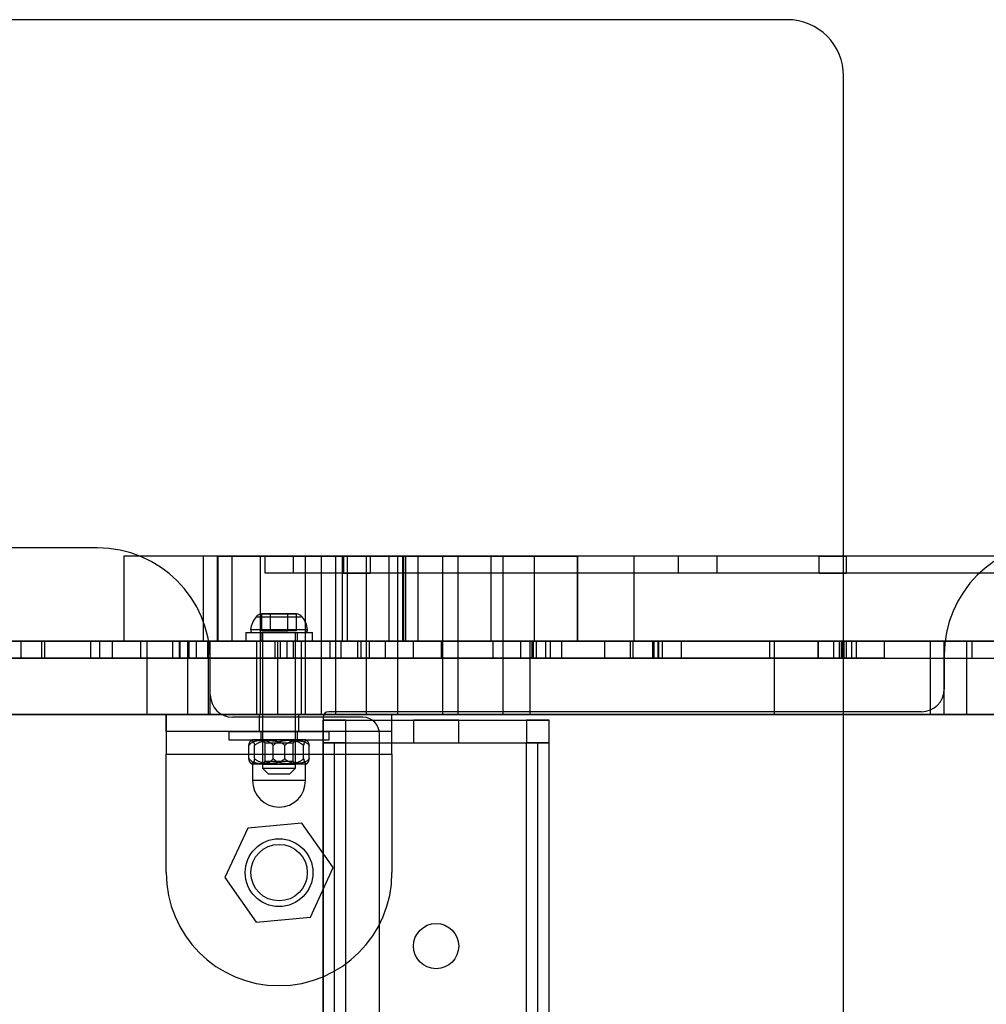
# Model space of a CAD drawing. Units: millimetres. Extents: x 18038 to 23709, y 41886 to 45451.
# Drawn here: x 20247 to 20419, y 43869 to 44044 of the extents above; entities that cross this region are included whole.
import ezdxf

# ---------------------------------------------------------------- set-up
doc = ezdxf.new("R2010")
doc.units = ezdxf.units.MM
doc.header["$LTSCALE"] = 200
doc.layers.add('OTWORY_MONTAŻOWE', color=1, linetype='Continuous')

msp = doc.modelspace()

# ---------------------------------------------------------------- linework, layer by layer
at = {"color": 7, "linetype": 'Continuous', "lineweight": 25}
for p, q in [((20261.22, 43950.29), (20161.22, 43950.29)), ((20265.9, 43948.79), (20265.9, 43933.79)), ((20524.34, 43948.79), (20265.93, 43948.79)), ((20279.97, 43948.79), (20279.97, 43933.79)), ((20285.11, 43948.79), (20279.97, 43948.79)), ((20282.41, 43948.79), (20282.41, 43933.79)), ((20285.06, 43948.79), (20282.42, 43948.79)), ((20282.64, 43933.79), (20282.64, 43948.79)), ((20282.64, 43948.79), (20304.57, 43948.79)), ((20304.84, 43948.79), (20285.06, 43948.79)), ((20285.06, 43948.79), (20285.06, 43933.79)), ((20304.84, 43948.79), (20285.11, 43948.79)), ((20285.11, 43933.79), (20285.11, 43948.79)), ((20290.06, 43948.79), (20290.06, 43933.79)), ((20298.04, 43948.79), (20290.07, 43948.79)), ((20290.9, 43948.79), (20290.9, 43945.79)), ((20528.4, 43948.79), (20290.94, 43948.79)), ((20295.9, 43948.79), (20295.9, 43945.79)), ((20528.4, 43948.79), (20295.94, 43948.79)), ((20298.06, 43933.79), (20298.06, 43948.79)), ((20300.86, 43948.79), (20300.86, 43933.79)), ((20300.86, 43948.79), (20308.81, 43948.79)), ((20303.4, 43948.79), (20303.4, 43933.79)), ((20524.47, 43948.79), (20303.41, 43948.79)), ((20304.57, 43948.79), (20304.57, 43933.79)), ((20305.46, 43948.79), (20304.57, 43948.79)), ((20364.09, 43948.79), (20304.84, 43948.79)), ((20304.84, 43948.79), (20304.84, 43945.79)), ((20305.46, 43948.79), (20305.46, 43933.79)), ((20305.46, 43948.79), (20315.78, 43948.79)), ((20308.86, 43933.79), (20308.86, 43948.79)), ((20312.88, 43948.79), (20309.55, 43948.79)), ((20747.26, 43948.79), (20309.55, 43948.79)), ((20309.55, 43948.79), (20309.55, 43945.79)), ((20312.88, 43948.79), (20317.97, 43948.79)), ((20312.88, 43933.79), (20312.88, 43948.79)), ((20312.88, 43948.79), (20315.52, 43948.79)), ((20314.4, 43948.79), (20314.4, 43933.79)), ((20314.4, 43948.79), (20322.36, 43948.79)), ((20315.32, 43933.79), (20315.32, 43948.79)), ((20315.53, 43933.79), (20315.53, 43948.79)), ((20315.78, 43948.79), (20315.78, 43933.79)), ((20315.78, 43948.79), (20330.91, 43948.79)), ((20738.84, 43948.79), (20317.97, 43948.79)), ((20317.97, 43948.79), (20317.97, 43933.79)), ((20322.4, 43933.79), (20322.4, 43948.79)), ((20325.07, 43948.79), (20325.07, 43933.79)), ((20333.05, 43948.79), (20325.08, 43948.79)), ((20330.91, 43948.79), (20330.91, 43933.79)), ((20330.91, 43948.79), (20338.57, 43948.79)), ((20333.07, 43933.79), (20333.07, 43948.79)), ((20338.57, 43948.79), (20346.28, 43948.79)), ((20338.57, 43948.79), (20338.57, 43933.79)), ((20346.28, 43933.79), (20346.28, 43948.79)), ((20346.28, 43948.79), (20346.28, 43933.79)), ((20346.28, 43948.79), (20346.28, 43933.79)), ((20356.28, 43948.79), (20346.28, 43948.79)), ((20356.28, 43933.79), (20356.28, 43948.79)), ((20700.53, 43948.79), (20356.28, 43948.79)), ((20389.06, 43948.79), (20364.09, 43948.79)), ((20364.09, 43948.79), (20364.09, 43945.79)), ((20393.89, 43948.79), (20370.94, 43948.79)), ((20448.57, 43948.79), (20370.94, 43948.79)), ((20370.94, 43948.79), (20370.94, 43945.79)), ((20389.06, 43948.79), (20393.89, 43948.79)), ((20389.06, 43945.79), (20389.06, 43948.79)), ((20393.89, 43945.79), (20393.89, 43948.79)), ((20528.4, 43945.79), (20290.94, 43945.79)), ((20528.4, 43945.79), (20295.94, 43945.79)), ((20304.84, 43945.79), (20309.55, 43945.79)), ((20364.09, 43945.79), (20304.84, 43945.79)), ((20747.26, 43945.79), (20309.55, 43945.79)), ((20389.06, 43945.79), (20364.09, 43945.79)), ((20448.57, 43945.79), (20370.94, 43945.79)), ((20393.89, 43945.79), (20370.94, 43945.79)), ((20389.06, 43945.79), (20393.89, 43945.79)), ((20289.34, 43938.09), (20297.47, 43938.09)), ((20289.34, 43938.09), (20297.47, 43938.09)), ((20290.33, 43938.59), (20291.87, 43938.59)), ((20291.87, 43938.59), (20290.33, 43938.59)), ((20290.33, 43938.59), (20291.87, 43938.59)), ((20290.33, 43935.59), (20290.33, 43938.59)), ((20291.87, 43938.59), (20290.33, 43938.59)), ((20290.33, 43938.59), (20291.87, 43938.59)), ((20291.87, 43938.59), (20294.94, 43938.59)), ((20294.94, 43938.59), (20291.87, 43938.59)), ((20291.87, 43938.59), (20294.94, 43938.59)), ((20291.87, 43935.59), (20291.87, 43938.59)), ((20294.94, 43938.59), (20291.87, 43938.59)), ((20291.87, 43938.59), (20294.94, 43938.59)), ((20294.94, 43935.59), (20294.94, 43938.59)), ((20294.94, 43938.59), (20296.48, 43938.59)), ((20294.94, 43938.59), (20296.48, 43938.59)), ((20296.48, 43938.59), (20294.94, 43938.59)), ((20294.94, 43938.59), (20296.48, 43938.59)), ((20296.48, 43938.59), (20294.94, 43938.59)), ((20296.48, 43935.59), (20296.48, 43938.59)), ((20287.5, 43935.29), (20287.5, 43933.79)), ((20287.5, 43935.29), (20287.5, 43933.79)), ((20287.5, 43935.29), (20299.3, 43935.29)), ((20287.5, 43935.29), (20299.3, 43935.29)), ((20288.36, 43935.82), (20298.44, 43935.82)), ((20288.36, 43935.82), (20298.44, 43935.82)), ((20288.83, 43935.29), (20297.98, 43935.29)), ((20288.83, 43935.29), (20297.98, 43935.29)), ((20290.15, 43935.29), (20290.15, 43933.79)), ((20290.15, 43935.29), (20290.15, 43933.79)), ((20290.16, 43935.29), (20296.65, 43935.29)), ((20290.16, 43935.29), (20296.65, 43935.29)), ((20290.33, 43935.59), (20291.87, 43935.59)), ((20290.48, 43935.29), (20290.48, 43911.29)), ((20290.48, 43935.29), (20290.48, 43911.29)), ((20290.48, 43935.29), (20296.33, 43935.29)), ((20290.48, 43935.29), (20296.33, 43935.29)), ((20291.87, 43935.59), (20294.94, 43935.59)), ((20296.48, 43935.59), (20294.94, 43935.59)), ((20296.33, 43911.29), (20296.33, 43935.29)), ((20296.33, 43911.29), (20296.33, 43935.29)), ((20296.65, 43933.79), (20296.65, 43935.29)), ((20296.65, 43933.79), (20296.65, 43935.29)), ((20299.3, 43933.79), (20299.3, 43935.29)), ((20299.3, 43933.79), (20299.3, 43935.29)), ((19597.6, 43933.79), (21684.86, 43933.79)), ((20096.48, 43933.79), (20251.3, 43933.79)), ((20117.17, 43933.79), (20277.32, 43933.79)), ((20145.22, 43933.79), (20277.22, 43933.79)), ((20170.97, 43933.79), (20277.45, 43933.79)), ((20172.13, 43933.79), (20275.89, 43933.79)), ((20179.92, 43933.79), (20302.38, 43933.79)), ((20184.48, 43933.79), (20307.28, 43933.79)), ((20190.03, 43933.79), (20247.72, 43933.79)), ((20240.25, 43933.79), (20293.1, 43933.79)), ((20242.1, 43933.79), (20280.93, 43933.79)), ((20242.88, 43933.79), (20260.05, 43933.79)), ((20294.82, 43933.79), (20245.53, 43933.79)), ((20292.74, 43933.79), (20245.68, 43933.79)), ((20245.68, 43933.79), (20261.65, 43933.79)), ((20247.72, 43933.79), (20355.61, 43933.79)), ((20247.72, 43930.79), (20247.72, 43933.79)), ((20251.3, 43933.79), (20275.77, 43933.79)), ((20251.3, 43933.79), (20251.3, 43930.79)), ((20251.94, 43933.79), (20360.63, 43933.79)), ((20251.94, 43933.79), (20270, 43933.79)), ((20251.94, 43930.79), (20251.94, 43933.79)), ((20280.91, 43933.79), (20260.05, 43933.79)), ((20260.05, 43930.79), (20260.05, 43933.79)), ((20261.65, 43930.79), (20261.65, 43933.79)), ((20280.79, 43933.79), (20261.65, 43933.79)), ((20274.61, 43933.79), (20263.91, 43933.79)), ((20268.91, 43933.79), (20263.91, 43933.79)), ((20263.91, 43930.79), (20263.91, 43933.79)), ((20524.34, 43933.79), (20265.93, 43933.79)), ((20278.75, 43933.79), (20268.91, 43933.79)), ((20268.91, 43930.79), (20268.91, 43933.79)), ((20270, 43933.79), (20270, 43920.79)), ((20312.25, 43933.79), (20274.61, 43933.79)), ((20274.61, 43930.79), (20274.61, 43933.79)), ((20275.77, 43933.79), (20302.38, 43933.79)), ((20275.77, 43930.79), (20275.77, 43933.79)), ((20277.45, 43933.79), (20275.89, 43933.79)), ((20275.89, 43930.79), (20275.89, 43933.79)), ((20277.22, 43933.79), (20281.22, 43933.79)), ((20281.22, 43933.79), (20277.22, 43933.79)), ((20277.22, 43920.79), (20277.22, 43933.79)), ((20277.32, 43933.79), (20393.05, 43933.79)), ((20277.32, 43930.79), (20277.32, 43933.79)), ((20277.45, 43930.79), (20277.45, 43933.79)), ((20307.97, 43933.79), (20278.75, 43933.79)), ((20278.75, 43930.79), (20278.75, 43933.79)), ((20279.97, 43933.79), (20285.11, 43933.79)), ((20280.79, 43930.79), (20280.79, 43933.79)), ((20280.79, 43933.79), (20292.74, 43933.79)), ((20280.91, 43933.79), (20293.65, 43933.79)), ((20280.91, 43930.79), (20280.91, 43933.79)), ((20280.93, 43920.79), (20280.93, 43933.79)), ((20281.22, 43920.79), (20281.22, 43933.79)), ((20285.06, 43933.79), (20282.42, 43933.79)), ((20282.64, 43933.79), (20304.57, 43933.79)), ((20312.88, 43933.79), (20285.06, 43933.79)), ((20312.88, 43933.79), (20285.11, 43933.79)), ((20287.5, 43933.79), (20299.3, 43933.79)), ((20287.5, 43933.79), (20299.3, 43933.79)), ((20289.4, 43933.79), (20289.4, 43920.79)), ((20289.4, 43933.79), (20289.4, 43920.79)), ((20297.4, 43933.79), (20289.45, 43933.79)), ((20297.4, 43933.79), (20289.45, 43933.79)), ((20290.06, 43933.79), (20290.06, 43920.79)), ((20298.04, 43933.79), (20290.07, 43933.79)), ((20290.16, 43933.79), (20296.65, 43933.79)), ((20290.16, 43933.79), (20296.65, 43933.79)), ((20292.74, 43930.79), (20292.74, 43933.79)), ((20293.1, 43933.79), (20337.8, 43933.79)), ((20293.1, 43933.79), (20293.1, 43920.79)), ((20293.65, 43933.79), (20295.93, 43933.79)), ((20293.65, 43930.79), (20293.65, 43933.79)), ((20294.82, 43930.79), (20294.82, 43933.79)), ((20295.93, 43930.79), (20295.93, 43933.79)), ((20297.4, 43920.79), (20297.4, 43933.79)), ((20297.4, 43920.79), (20297.4, 43933.79)), ((20298.06, 43920.79), (20298.06, 43933.79)), ((20300.86, 43933.79), (20300.86, 43920.79)), ((20300.86, 43933.79), (20308.81, 43933.79)), ((20302.38, 43933.79), (20302.38, 43930.79)), ((20303.4, 43933.79), (20303.4, 43920.79)), ((20524.47, 43933.79), (20303.41, 43933.79)), ((20753.4, 43933.79), (20303.45, 43933.79)), ((20304.37, 43933.79), (20304.37, 43930.79)), ((20343.48, 43933.79), (20304.37, 43933.79)), ((20305.46, 43933.79), (20304.57, 43933.79)), ((20305.46, 43933.79), (20315.78, 43933.79)), ((20307.28, 43933.79), (20355.61, 43933.79)), ((20307.28, 43933.79), (20307.28, 43930.79)), ((20317.19, 43933.79), (20307.97, 43933.79)), ((20307.97, 43930.79), (20307.97, 43933.79)), ((20308.86, 43920.79), (20308.86, 43933.79)), ((20309.37, 43933.79), (20309.37, 43930.79)), ((20338.48, 43933.79), (20309.37, 43933.79)), ((20322.19, 43933.79), (20312.25, 43933.79)), ((20312.25, 43930.79), (20312.25, 43933.79)), ((20317.97, 43933.79), (20312.88, 43933.79)), ((20312.88, 43933.79), (20315.52, 43933.79)), ((20314.4, 43933.79), (20314.4, 43920.79)), ((20314.4, 43933.79), (20322.36, 43933.79)), ((20315.78, 43933.79), (20330.91, 43933.79)), ((20322.19, 43933.79), (20317.19, 43933.79)), ((20317.19, 43930.79), (20317.19, 43933.79)), ((20738.84, 43933.79), (20317.97, 43933.79)), ((20322.19, 43930.79), (20322.19, 43933.79)), ((20322.4, 43920.79), (20322.4, 43933.79)), ((20325.07, 43933.79), (20325.07, 43920.79)), ((20333.05, 43933.79), (20325.08, 43933.79)), ((20330.91, 43933.79), (20338.57, 43933.79)), ((20331.35, 43933.79), (20336.24, 43933.79)), ((20331.35, 43933.79), (20416.14, 43933.79)), ((20331.35, 43930.79), (20331.35, 43933.79)), ((20333.07, 43920.79), (20333.07, 43933.79)), ((20336.24, 43933.79), (20421.21, 43933.79)), ((20336.24, 43930.79), (20336.24, 43933.79)), ((20337.8, 43933.79), (20381.11, 43933.79)), ((20337.8, 43933.79), (20337.8, 43920.79)), ((20338.18, 43933.79), (20338.18, 43930.79)), ((20340.64, 43933.79), (20338.18, 43933.79)), ((20338.48, 43930.79), (20338.48, 43933.79)), ((20338.57, 43933.79), (20346.28, 43933.79)), ((20339.01, 43933.79), (20359.58, 43933.79)), ((20339.01, 43930.79), (20339.01, 43933.79)), ((20393.21, 43933.79), (20340.64, 43933.79)), ((20340.64, 43930.79), (20340.64, 43933.79)), ((20391.68, 43933.79), (20341.47, 43933.79)), ((20341.47, 43930.79), (20341.47, 43933.79)), ((20341.47, 43933.79), (20360.56, 43933.79)), ((20343.48, 43930.79), (20343.48, 43933.79)), ((20346.28, 43933.79), (20356.28, 43933.79)), ((20351.07, 43933.79), (20351.07, 43930.79)), ((20393.9, 43933.79), (20351.08, 43933.79)), ((20355.61, 43933.79), (20355.61, 43930.79)), ((20356.07, 43933.79), (20356.07, 43930.79)), ((20388.9, 43933.79), (20356.11, 43933.79)), ((20700.53, 43933.79), (20356.28, 43933.79)), ((20381.15, 43933.79), (20359.58, 43933.79)), ((20359.58, 43930.79), (20359.58, 43933.79)), ((20359.61, 43933.79), (20359.61, 43930.79)), ((20400.63, 43933.79), (20359.61, 43933.79)), ((20359.79, 43933.79), (20359.79, 43930.79)), ((20360.56, 43930.79), (20360.56, 43933.79)), ((20380.36, 43933.79), (20360.56, 43933.79)), ((20360.63, 43933.79), (20392.66, 43933.79)), ((20360.63, 43933.79), (20360.63, 43930.79)), ((20361.24, 43933.79), (20361.24, 43930.79)), ((20388.87, 43933.79), (20361.24, 43933.79)), ((20364.61, 43933.79), (20364.61, 43930.79)), ((20395.67, 43933.79), (20364.66, 43933.79)), ((20380.36, 43930.79), (20380.36, 43933.79)), ((20380.36, 43933.79), (20391.68, 43933.79)), ((20381.11, 43933.79), (20408.76, 43933.79)), ((20381.11, 43933.79), (20381.11, 43920.79)), ((20381.15, 43933.79), (20393.21, 43933.79)), ((20381.15, 43930.79), (20381.15, 43933.79)), ((20388.87, 43930.79), (20388.87, 43933.79)), ((20388.93, 43930.79), (20388.93, 43933.79)), ((20391.68, 43930.79), (20391.68, 43933.79)), ((20392.66, 43933.79), (20416.14, 43933.79)), ((20392.66, 43930.79), (20392.66, 43933.79)), ((20393.05, 43933.79), (20538.84, 43933.79)), ((20393.05, 43930.79), (20393.05, 43933.79)), ((20393.21, 43933.79), (20394.88, 43933.79)), ((20393.21, 43930.79), (20393.21, 43933.79)), ((20393.21, 43930.79), (20393.21, 43933.79)), ((20393.49, 43930.79), (20393.49, 43933.79)), ((20393.93, 43930.79), (20393.93, 43933.79)), ((20394.88, 43930.79), (20394.88, 43933.79)), ((20395.67, 43930.79), (20395.67, 43933.79)), ((20400.67, 43930.79), (20400.67, 43933.79)), ((20408.76, 43933.79), (20435.36, 43933.79)), ((20408.76, 43933.79), (20408.76, 43920.79)), ((20415.22, 43933.79), (20411.22, 43933.79)), ((20411.22, 43933.79), (20415.22, 43933.79)), ((20411.22, 43920.79), (20411.22, 43933.79)), ((20547.22, 43933.79), (20415.22, 43933.79)), ((20415.22, 43920.79), (20415.22, 43933.79)), ((20416.14, 43933.79), (20416.14, 43930.79)), ((20411.22, 43931.29), (20411.22, 43925.29)), ((20096.48, 43930.79), (20251.3, 43930.79)), ((20117.17, 43930.79), (20277.32, 43930.79)), ((20170.97, 43930.79), (20277.45, 43930.79)), ((20172.13, 43930.79), (20275.89, 43930.79)), ((20179.92, 43930.79), (20302.38, 43930.79)), ((20184.48, 43930.79), (20307.28, 43930.79)), ((20242.88, 43930.79), (20260.05, 43930.79)), ((20294.82, 43930.79), (20245.53, 43930.79)), ((20245.68, 43930.79), (20261.65, 43930.79)), ((20292.74, 43930.79), (20245.68, 43930.79)), ((20251.94, 43930.79), (20247.72, 43930.79)), ((20247.72, 43930.79), (20355.61, 43930.79)), ((20251.3, 43930.79), (20275.77, 43930.79)), ((20251.94, 43930.79), (20360.63, 43930.79)), ((20280.91, 43930.79), (20260.05, 43930.79)), ((20280.79, 43930.79), (20261.65, 43930.79)), ((20274.61, 43930.79), (20263.91, 43930.79)), ((20268.91, 43930.79), (20263.91, 43930.79)), ((20278.75, 43930.79), (20268.91, 43930.79)), ((20312.25, 43930.79), (20274.61, 43930.79)), ((20275.77, 43930.79), (20302.38, 43930.79)), ((20277.45, 43930.79), (20275.89, 43930.79)), ((20277.32, 43930.79), (20393.05, 43930.79)), ((20307.97, 43930.79), (20278.75, 43930.79)), ((20280.79, 43930.79), (20292.74, 43930.79)), ((20280.91, 43930.79), (20293.65, 43930.79)), ((20281.22, 43924.29), (20281.22, 43930.29)), ((20293.65, 43930.79), (20295.93, 43930.79)), ((20343.48, 43930.79), (20304.37, 43930.79)), ((20307.28, 43930.79), (20355.61, 43930.79)), ((20317.19, 43930.79), (20307.97, 43930.79)), ((20338.48, 43930.79), (20309.37, 43930.79)), ((20322.19, 43930.79), (20312.25, 43930.79)), ((20322.19, 43930.79), (20317.19, 43930.79)), ((20331.35, 43930.79), (20416.14, 43930.79)), ((20331.35, 43930.79), (20336.24, 43930.79)), ((20336.24, 43930.79), (20421.21, 43930.79)), ((20340.64, 43930.79), (20338.18, 43930.79)), ((20339.01, 43930.79), (20359.58, 43930.79)), ((20393.21, 43930.79), (20340.64, 43930.79)), ((20341.47, 43930.79), (20360.56, 43930.79)), ((20391.68, 43930.79), (20341.47, 43930.79)), ((20393.9, 43930.79), (20351.08, 43930.79)), ((20388.9, 43930.79), (20356.11, 43930.79)), ((20381.15, 43930.79), (20359.58, 43930.79)), ((20400.63, 43930.79), (20359.61, 43930.79)), ((20380.36, 43930.79), (20360.56, 43930.79)), ((20360.63, 43930.79), (20392.66, 43930.79)), ((20388.87, 43930.79), (20361.24, 43930.79)), ((20395.67, 43930.79), (20364.66, 43930.79)), ((20380.36, 43930.79), (20391.68, 43930.79)), ((20381.15, 43930.79), (20393.21, 43930.79)), ((20392.66, 43930.79), (20416.14, 43930.79)), ((20393.05, 43930.79), (20538.84, 43930.79)), ((20393.21, 43930.79), (20394.88, 43930.79)), ((19597.6, 43920.79), (21684.86, 43920.79)), ((20277.22, 43920.79), (20145.22, 43920.79)), ((20190.03, 43920.79), (20270, 43920.79)), ((20240.25, 43920.79), (20293.1, 43920.79)), ((20242.1, 43920.79), (20280.93, 43920.79)), ((20273.4, 43917.79), (20273.4, 43920.79)), ((20313.4, 43920.79), (20273.4, 43920.79)), ((20313.4, 43920.79), (20273.4, 43920.79)), ((20273.4, 43920.79), (20273.4, 43913.79)), ((20281.22, 43920.79), (20277.22, 43920.79)), ((20277.22, 43920.79), (20281.22, 43920.79)), ((20297.4, 43920.79), (20289.45, 43920.79)), ((20297.4, 43920.79), (20289.45, 43920.79)), ((20289.9, 43920.79), (20289.9, 43917.79)), ((20289.9, 43920.79), (20289.9, 43917.79)), ((20289.9, 43920.79), (20289.9, 43917.79)), ((20289.9, 43920.79), (20289.9, 43917.79)), ((20289.9, 43920.79), (20289.9, 43917.79)), ((20289.9, 43920.79), (20289.9, 43917.79)), ((20289.9, 43920.79), (20289.9, 43917.79)), ((20289.9, 43920.79), (20289.9, 43917.79)), ((20289.9, 43920.79), (20289.9, 43917.79)), ((20289.9, 43920.79), (20296.89, 43920.79)), ((20289.9, 43920.79), (20296.89, 43920.79)), ((20289.9, 43920.79), (20296.89, 43920.79)), ((20289.9, 43920.79), (20296.89, 43920.79)), ((20289.9, 43920.79), (20296.89, 43920.79)), ((20289.9, 43920.79), (20296.89, 43920.79)), ((20289.9, 43920.79), (20296.89, 43920.79)), ((20289.9, 43920.79), (20296.89, 43920.79)), ((20289.9, 43920.79), (20296.89, 43920.79)), ((20298.06, 43920.79), (20290.1, 43920.79)), ((20293.1, 43920.79), (20337.8, 43920.79)), ((20296.9, 43917.79), (20296.9, 43920.79)), ((20296.9, 43917.79), (20296.9, 43920.79)), ((20296.9, 43917.79), (20296.9, 43920.79)), ((20296.9, 43917.79), (20296.9, 43920.79)), ((20296.9, 43917.79), (20296.9, 43920.79)), ((20296.9, 43917.79), (20296.9, 43920.79)), ((20296.9, 43917.79), (20296.9, 43920.79)), ((20296.9, 43917.79), (20296.9, 43920.79)), ((20296.9, 43917.79), (20296.9, 43920.79)), ((20308.86, 43920.79), (20300.9, 43920.79)), ((20407.22, 43921.29), (20302.22, 43921.29)), ((20753.4, 43920.79), (20303.45, 43920.79)), ((20313.4, 43917.79), (20313.4, 43920.79)), ((20313.4, 43913.79), (20313.4, 43920.79)), ((20322.4, 43920.79), (20314.45, 43920.79)), ((20333.07, 43920.79), (20325.11, 43920.79)), ((20337.8, 43920.79), (20381.11, 43920.79)), ((20381.11, 43920.79), (20408.76, 43920.79)), ((20408.76, 43920.79), (20435.36, 43920.79)), ((20411.22, 43920.79), (20415.22, 43920.79)), ((20415.22, 43920.79), (20411.22, 43920.79)), ((20415.22, 43920.79), (20547.22, 43920.79)), ((20308.22, 43920.29), (20285.22, 43920.29)), ((20301.22, 43920.29), (20301.22, 43417.29)), ((20301.22, 43915.79), (20301.22, 43919.79)), ((20301.22, 43919.79), (20305.22, 43919.79)), ((20305.22, 43919.79), (20301.22, 43919.79)), ((20305.22, 43919.79), (20337.22, 43919.79)), ((20305.22, 43915.79), (20305.22, 43919.79)), ((20317.22, 43919.79), (20317.22, 43915.79)), ((20325.22, 43919.79), (20317.22, 43919.79)), ((20325.22, 43915.79), (20325.22, 43919.79)), ((20337.22, 43919.79), (20341.22, 43919.79)), ((20341.22, 43919.79), (20337.22, 43919.79)), ((20337.22, 43919.79), (20337.22, 43915.79)), ((20341.22, 43915.79), (20341.22, 43919.79)), ((20313.4, 43917.79), (20273.4, 43917.79)), ((20313.4, 43917.79), (20273.4, 43917.79)), ((20273.4, 43917.79), (20273.4, 43913.79)), ((20284.5, 43917.79), (20284.5, 43916.29)), ((20284.5, 43917.79), (20284.5, 43916.29)), ((20284.51, 43917.79), (20302.3, 43917.79)), ((20284.51, 43917.79), (20302.3, 43917.79)), ((20289.9, 43917.79), (20296.89, 43917.79)), ((20289.9, 43917.79), (20296.89, 43917.79)), ((20289.9, 43917.79), (20296.89, 43917.79)), ((20289.9, 43917.79), (20296.89, 43917.79)), ((20289.9, 43917.79), (20296.89, 43917.79)), ((20289.9, 43917.79), (20296.89, 43917.79)), ((20289.9, 43917.79), (20296.89, 43917.79)), ((20289.9, 43917.79), (20296.89, 43917.79)), ((20289.9, 43917.79), (20296.89, 43917.79)), ((20290.15, 43917.79), (20290.15, 43916.29)), ((20290.15, 43917.79), (20290.15, 43916.29)), ((20290.15, 43917.79), (20296.65, 43917.79)), ((20290.15, 43917.79), (20296.65, 43917.79)), ((20296.65, 43916.29), (20296.65, 43917.79)), ((20296.65, 43916.29), (20296.65, 43917.79)), ((20302.3, 43916.29), (20302.3, 43917.79)), ((20302.3, 43916.29), (20302.3, 43917.79)), ((20311.22, 43420.29), (20311.22, 43917.29)), ((20313.4, 43913.79), (20313.4, 43917.79)), ((20284.51, 43916.29), (20302.3, 43916.29)), ((20284.51, 43916.29), (20302.3, 43916.29)), ((20298.09, 43916.29), (20288.72, 43916.29)), ((20298.09, 43916.29), (20288.72, 43916.29)), ((20290.15, 43916.29), (20296.65, 43916.29)), ((20290.15, 43916.29), (20296.65, 43916.29)), ((20290.4, 43916.29), (20290.9, 43915.79)), ((20290.4, 43916.29), (20290.9, 43915.79)), ((20296.4, 43916.29), (20290.4, 43916.29)), ((20296.4, 43916.29), (20290.4, 43916.29)), ((20290.9, 43915.79), (20290.9, 43912.49)), ((20290.9, 43915.79), (20290.9, 43912.49)), ((20290.9, 43915.79), (20295.9, 43915.79)), ((20290.9, 43915.79), (20295.9, 43915.79)), ((20295.9, 43915.79), (20296.4, 43916.29)), ((20295.9, 43915.79), (20296.4, 43916.29)), ((20295.9, 43912.49), (20295.9, 43915.79)), ((20295.9, 43912.49), (20295.9, 43915.79)), ((20301.22, 43421.79), (20301.22, 43915.79)), ((20301.22, 43915.79), (20305.22, 43915.79)), ((20305.22, 43915.79), (20301.22, 43915.79)), ((20301.22, 43915.79), (20305.22, 43915.79)), ((20303.22, 43421.79), (20303.22, 43915.79)), ((20303.22, 43915.79), (20305.22, 43915.79)), ((20305.22, 43915.79), (20303.22, 43915.79)), ((20305.22, 43421.79), (20305.22, 43915.79)), ((20305.22, 43915.79), (20337.22, 43915.79)), ((20317.22, 43915.79), (20325.22, 43915.79)), ((20337.22, 43421.79), (20337.22, 43915.79)), ((20337.22, 43915.79), (20339.22, 43915.79)), ((20337.22, 43915.79), (20341.22, 43915.79)), ((20339.22, 43915.79), (20337.22, 43915.79)), ((20341.22, 43915.79), (20337.22, 43915.79)), ((20337.22, 43915.79), (20341.22, 43915.79)), ((20339.22, 43421.79), (20339.22, 43915.79)), ((20341.22, 43421.79), (20341.22, 43915.79)), ((20273.4, 43913.79), (20313.4, 43913.79)), ((20273.4, 43892.79), (20273.4, 43913.79)), ((20288.05, 43912.99), (20288.05, 43915.29)), ((20289.07, 43912.99), (20289.07, 43915.29)), ((20292.38, 43912.99), (20292.38, 43915.29)), ((20294.43, 43912.99), (20294.43, 43915.29)), ((20297.74, 43912.99), (20297.74, 43915.29)), ((20298.76, 43912.99), (20298.76, 43915.29)), ((20313.4, 43913.79), (20313.4, 43892.79)), ((20288.72, 43911.99), (20288.72, 43909.08)), ((20288.72, 43911.99), (20288.72, 43909.08)), ((20298.09, 43911.99), (20288.72, 43911.99)), ((20298.09, 43911.99), (20288.72, 43911.99)), ((20290.9, 43912.49), (20290.4, 43911.99)), ((20290.9, 43912.49), (20290.4, 43911.99)), ((20290.4, 43911.99), (20296.4, 43911.99)), ((20290.4, 43911.99), (20296.4, 43911.99)), ((20295.9, 43912.49), (20290.9, 43912.49)), ((20295.9, 43912.49), (20290.9, 43912.49)), ((20296.4, 43911.99), (20295.9, 43912.49)), ((20296.4, 43911.99), (20295.9, 43912.49)), ((20298.09, 43909.08), (20298.09, 43911.99)), ((20298.09, 43909.08), (20298.09, 43911.99)), ((20290.48, 43911.29), (20291.48, 43910.29)), ((20290.48, 43911.29), (20291.48, 43910.29)), ((20290.48, 43911.29), (20296.33, 43911.29)), ((20290.48, 43911.29), (20296.33, 43911.29)), ((20291.48, 43910.29), (20295.33, 43910.29)), ((20291.48, 43910.29), (20295.33, 43910.29)), ((20295.33, 43910.29), (20296.33, 43911.29)), ((20295.33, 43910.29), (20296.33, 43911.29)), ((20298.09, 43909.08), (20288.72, 43909.08)), ((20298.09, 43909.08), (20288.72, 43909.08)), ((20297.44, 43901.55), (20287.84, 43900.66)), ((20303.01, 43893.68), (20297.44, 43901.55)), ((20287.84, 43900.66), (20283.8, 43891.91)), ((20298.97, 43884.92), (20303.01, 43893.68)), ((20283.8, 43891.91), (20289.37, 43884.03)), ((20289.37, 43884.03), (20298.97, 43884.92))]:
    msp.add_line(p, q, dxfattribs=at)
for centre, radius in [((20293.4, 43892.79), 6), ((20293.4, 43892.79), 6), ((20293.4, 43892.79), 5), ((20293.4, 43892.79), 5), ((20293.4, 43892.79), 5), ((20293.4, 43892.79), 5), ((20321.22, 43879.79), 4), ((20321.22, 43879.79), 4), ((20321.22, 43879.79), 4), ((20321.22, 43879.79), 4)]:
    msp.add_circle(centre, radius, dxfattribs=at)
for centre, radius, start, end in [((20261.22, 43930.29), 20, 0, 90), ((20261.22, 43930.29), 20, 0, 90), ((20431.22, 43931.29), 20, 90, 180), ((20431.22, 43931.29), 20, 90, 180), ((20292.71, 43935.29), 4.38, 140.2626, 173.0719), ((20292.71, 43935.29), 4.38, 140.2626, 173.0719), ((20290.41, 43937.2), 1.39, 93.4161, 140.2626), ((20290.41, 43937.2), 1.39, 93.4161, 140.2626), ((20296.4, 43937.2), 1.39, 39.7374, 86.5839), ((20296.4, 43937.2), 1.39, 39.7374, 86.5839), ((20294.1, 43935.29), 4.38, 6.9281, 39.7374), ((20294.1, 43935.29), 4.38, 6.9281, 39.7374), ((20288.83, 43935.76), 0.471, 173.0719, 270), ((20288.83, 43935.76), 0.471, 173.0719, 270), ((20297.98, 43935.76), 0.471, 270, 6.9281), ((20297.98, 43935.76), 0.471, 270, 6.9281), ((20285.22, 43924.29), 4, 180, 270), ((20285.22, 43924.29), 4, 180, 270), ((20407.22, 43925.29), 4, 270, 0), ((20407.22, 43925.29), 4, 270, 0), ((20302.22, 43920.29), 1, 90, 180), ((20302.22, 43920.29), 1, 90, 180), ((20308.22, 43917.29), 3, 0, 90), ((20308.22, 43917.29), 3, 0, 90), ((20289.54, 43914.47), 2, 114.2952, 124.862), ((20289.54, 43914.47), 2, 114.2952, 124.862), ((20297.27, 43914.47), 2, 55.1394, 65.7048), ((20297.27, 43914.47), 2, 55.1394, 65.7048), ((20289.54, 43913.82), 2, 235.1497, 245.7048), ((20289.54, 43913.82), 2, 235.1497, 245.7048), ((20297.27, 43913.82), 2, 294.2952, 304.8511), ((20297.27, 43913.82), 2, 294.2952, 304.8511), ((20293.4, 43909.08), 4.69, 180, 0), ((20293.4, 43909.08), 4.69, 180, 0), ((20293.4, 43892.79), 20, 180, 0), ((20293.4, 43892.79), 20, 180, 0)]:
    msp.add_arc(centre, radius, start, end, dxfattribs=at)
for points, knots in [([(20292.38, 43915.29), (20292.35, 43915.34), (20292.28, 43915.43), (20292.17, 43915.54), (20292.05, 43915.65), (20291.9, 43915.75), (20291.73, 43915.86), (20291.52, 43915.95), (20291.31, 43916.02), (20291.09, 43916.08), (20290.87, 43916.12), (20290.58, 43916.15), (20290.21, 43916.17), (20289.83, 43916.15), (20289.53, 43916.11), (20289.26, 43916.06), (20289.01, 43915.99), (20288.78, 43915.89), (20288.58, 43915.79), (20288.4, 43915.67), (20288.25, 43915.53), (20288.14, 43915.42), (20288.08, 43915.33), (20288.05, 43915.29)], [0, 0, 0, 0, 0.030135, 0.060603, 0.091925, 0.123468, 0.169644, 0.216198, 0.263621, 0.311239, 0.358488, 0.40584, 0.501117, 0.598353, 0.647273, 0.696302, 0.774105, 0.813447, 0.852969, 0.911321, 0.941202, 0.971073, 1, 1, 1, 1]), ([(20288.05, 43915.29), (20288.06, 43915.34), (20288.07, 43915.43), (20288.1, 43915.54), (20288.13, 43915.65), (20288.16, 43915.75), (20288.2, 43915.86), (20288.25, 43915.95), (20288.3, 43916.02), (20288.35, 43916.08), (20288.4, 43916.12), (20288.47, 43916.15), (20288.56, 43916.17), (20288.65, 43916.15), (20288.72, 43916.11), (20288.79, 43916.06), (20288.84, 43915.99), (20288.9, 43915.89), (20288.95, 43915.79), (20288.99, 43915.67), (20289.02, 43915.53), (20289.05, 43915.42), (20289.06, 43915.33), (20289.07, 43915.29)], [0, 0, 0, 0, 0.030135, 0.060603, 0.091925, 0.123468, 0.169644, 0.216198, 0.263621, 0.311239, 0.358488, 0.40584, 0.501117, 0.598353, 0.647273, 0.696302, 0.774105, 0.813447, 0.852969, 0.911321, 0.941202, 0.971073, 1, 1, 1, 1]), ([(20292.38, 43915.29), (20292.35, 43915.34), (20292.28, 43915.43), (20292.17, 43915.54), (20292.05, 43915.65), (20291.9, 43915.75), (20291.73, 43915.86), (20291.52, 43915.95), (20291.31, 43916.02), (20291.09, 43916.08), (20290.87, 43916.12), (20290.58, 43916.15), (20290.21, 43916.17), (20289.83, 43916.15), (20289.53, 43916.11), (20289.26, 43916.06), (20289.01, 43915.99), (20288.78, 43915.89), (20288.58, 43915.79), (20288.4, 43915.67), (20288.25, 43915.53), (20288.14, 43915.42), (20288.08, 43915.33), (20288.05, 43915.29)], [0, 0, 0, 0, 0.0302944, 0.0606024, 0.091925, 0.1234675, 0.1696439, 0.216198, 0.2636206, 0.3112391, 0.3584878, 0.4058395, 0.5011168, 0.5983531, 0.6472733, 0.6963016, 0.7741045, 0.8134464, 0.8529688, 0.9113209, 0.9410821, 0.9710729, 1, 1, 1, 1]), ([(20288.05, 43915.29), (20288.06, 43915.34), (20288.07, 43915.43), (20288.1, 43915.54), (20288.13, 43915.65), (20288.16, 43915.75), (20288.2, 43915.86), (20288.25, 43915.95), (20288.3, 43916.02), (20288.35, 43916.08), (20288.4, 43916.12), (20288.47, 43916.15), (20288.56, 43916.17), (20288.65, 43916.15), (20288.72, 43916.11), (20288.79, 43916.06), (20288.84, 43915.99), (20288.9, 43915.89), (20288.95, 43915.79), (20288.99, 43915.67), (20289.02, 43915.53), (20289.05, 43915.42), (20289.06, 43915.33), (20289.07, 43915.29)], [0, 0, 0, 0, 0.0302944, 0.0606024, 0.091925, 0.1234675, 0.1696439, 0.216198, 0.2636206, 0.3112391, 0.3584878, 0.4058395, 0.5011168, 0.5983531, 0.6472733, 0.6963016, 0.7741045, 0.8134464, 0.8529688, 0.9113209, 0.9410821, 0.9710729, 1, 1, 1, 1]), ([(20289.07, 43915.29), (20289.07, 43915.29), (20289.1, 43915.33), (20289.17, 43915.4), (20289.32, 43915.54), (20289.52, 43915.67), (20289.75, 43915.8), (20289.97, 43915.89), (20290.21, 43915.97), (20290.47, 43916.04), (20290.76, 43916.09), (20291.09, 43916.14), (20291.42, 43916.16), (20291.8, 43916.17), (20292.22, 43916.15), (20292.62, 43916.11), (20292.93, 43916.06), (20293.17, 43916), (20293.4, 43915.93), (20293.62, 43915.85), (20293.83, 43915.76), (20294.02, 43915.65), (20294.2, 43915.52), (20294.34, 43915.4), (20294.41, 43915.32), (20294.43, 43915.29)], [0, 0, 0, 0, 0.000126, 0.025409, 0.050894, 0.103031, 0.144446, 0.186193, 0.228724, 0.271437, 0.328124, 0.385028, 0.442449, 0.499998, 0.581917, 0.66422, 0.706214, 0.748307, 0.790795, 0.833472, 0.870224, 0.907211, 0.945185, 0.983654, 1, 1, 1, 1]), ([(20289.07, 43915.29), (20289.07, 43915.29), (20289.1, 43915.33), (20289.17, 43915.4), (20289.32, 43915.54), (20289.52, 43915.67), (20289.75, 43915.8), (20289.97, 43915.89), (20290.21, 43915.97), (20290.47, 43916.04), (20290.76, 43916.09), (20291.09, 43916.14), (20291.42, 43916.16), (20291.8, 43916.17), (20292.22, 43916.15), (20292.62, 43916.11), (20292.93, 43916.06), (20293.17, 43916), (20293.4, 43915.93), (20293.62, 43915.85), (20293.83, 43915.76), (20294.02, 43915.65), (20294.2, 43915.52), (20294.34, 43915.4), (20294.41, 43915.32), (20294.43, 43915.29)], [0, 0, 0, 0, 0.000126, 0.025409, 0.050894, 0.103031, 0.144446, 0.186193, 0.228724, 0.271437, 0.328124, 0.385028, 0.442449, 0.499998, 0.581917, 0.66422, 0.706214, 0.748307, 0.790795, 0.833472, 0.870224, 0.907211, 0.945185, 0.983654, 1, 1, 1, 1]), ([(20297.74, 43915.29), (20297.74, 43915.29), (20297.7, 43915.33), (20297.64, 43915.4), (20297.48, 43915.54), (20297.29, 43915.67), (20297.06, 43915.8), (20296.84, 43915.89), (20296.6, 43915.97), (20296.34, 43916.04), (20296.04, 43916.09), (20295.72, 43916.14), (20295.39, 43916.16), (20295.01, 43916.17), (20294.59, 43916.15), (20294.19, 43916.11), (20293.88, 43916.06), (20293.64, 43916), (20293.41, 43915.93), (20293.18, 43915.85), (20292.98, 43915.76), (20292.79, 43915.65), (20292.61, 43915.52), (20292.47, 43915.4), (20292.4, 43915.32), (20292.38, 43915.29)], [0, 0, 0, 0, 0.000126, 0.025409, 0.050894, 0.103031, 0.144446, 0.186193, 0.228724, 0.271437, 0.328124, 0.385028, 0.442449, 0.499998, 0.581917, 0.66422, 0.706214, 0.748307, 0.790795, 0.833472, 0.870224, 0.907211, 0.945185, 0.983654, 1, 1, 1, 1]), ([(20297.74, 43915.29), (20297.74, 43915.29), (20297.7, 43915.33), (20297.64, 43915.4), (20297.48, 43915.54), (20297.29, 43915.67), (20297.06, 43915.8), (20296.84, 43915.89), (20296.6, 43915.97), (20296.34, 43916.04), (20296.04, 43916.09), (20295.72, 43916.14), (20295.39, 43916.16), (20295.01, 43916.17), (20294.59, 43916.15), (20294.19, 43916.11), (20293.88, 43916.06), (20293.64, 43916), (20293.41, 43915.93), (20293.18, 43915.85), (20292.98, 43915.76), (20292.79, 43915.65), (20292.61, 43915.52), (20292.47, 43915.4), (20292.4, 43915.32), (20292.38, 43915.29)], [0, 0, 0, 0, 0.000126, 0.025409, 0.050894, 0.103031, 0.144446, 0.186193, 0.228724, 0.271437, 0.328124, 0.385028, 0.442449, 0.499998, 0.581917, 0.66422, 0.706214, 0.748307, 0.790795, 0.833472, 0.870224, 0.907211, 0.945185, 0.983654, 1, 1, 1, 1]), ([(20294.43, 43915.29), (20294.46, 43915.34), (20294.53, 43915.43), (20294.64, 43915.54), (20294.76, 43915.65), (20294.91, 43915.75), (20295.08, 43915.86), (20295.29, 43915.95), (20295.5, 43916.02), (20295.72, 43916.08), (20295.94, 43916.12), (20296.23, 43916.15), (20296.6, 43916.17), (20296.98, 43916.15), (20297.28, 43916.11), (20297.55, 43916.06), (20297.8, 43915.99), (20298.03, 43915.89), (20298.23, 43915.79), (20298.41, 43915.67), (20298.56, 43915.53), (20298.67, 43915.42), (20298.73, 43915.33), (20298.76, 43915.29)], [0, 0, 0, 0, 0.030135, 0.060603, 0.091925, 0.123468, 0.169644, 0.216198, 0.263621, 0.311239, 0.358488, 0.40584, 0.501117, 0.598353, 0.647273, 0.696302, 0.774105, 0.813447, 0.852969, 0.911321, 0.941202, 0.971073, 1, 1, 1, 1]), ([(20294.43, 43915.29), (20294.46, 43915.34), (20294.53, 43915.43), (20294.64, 43915.54), (20294.76, 43915.65), (20294.91, 43915.75), (20295.08, 43915.86), (20295.29, 43915.95), (20295.5, 43916.02), (20295.72, 43916.08), (20295.94, 43916.12), (20296.23, 43916.15), (20296.6, 43916.17), (20296.98, 43916.15), (20297.28, 43916.11), (20297.55, 43916.06), (20297.8, 43915.99), (20298.03, 43915.89), (20298.23, 43915.79), (20298.41, 43915.67), (20298.56, 43915.53), (20298.67, 43915.42), (20298.73, 43915.33), (20298.76, 43915.29)], [0, 0, 0, 0, 0.030294, 0.060602, 0.091925, 0.123467, 0.169644, 0.216198, 0.263621, 0.311239, 0.358488, 0.40584, 0.501117, 0.598353, 0.647273, 0.696302, 0.774105, 0.813446, 0.852969, 0.911321, 0.941082, 0.971073, 1, 1, 1, 1]), ([(20298.76, 43915.29), (20298.75, 43915.34), (20298.74, 43915.43), (20298.71, 43915.54), (20298.68, 43915.65), (20298.65, 43915.75), (20298.61, 43915.86), (20298.56, 43915.95), (20298.51, 43916.02), (20298.46, 43916.08), (20298.4, 43916.12), (20298.34, 43916.15), (20298.25, 43916.17), (20298.16, 43916.15), (20298.09, 43916.11), (20298.02, 43916.06), (20297.96, 43915.99), (20297.91, 43915.89), (20297.86, 43915.79), (20297.82, 43915.67), (20297.79, 43915.53), (20297.76, 43915.42), (20297.74, 43915.33), (20297.74, 43915.29)], [0, 0, 0, 0, 0.030135, 0.060603, 0.091925, 0.123468, 0.169644, 0.216198, 0.263621, 0.311239, 0.358488, 0.40584, 0.501117, 0.598353, 0.647273, 0.696302, 0.774105, 0.813447, 0.852969, 0.911321, 0.941202, 0.971073, 1, 1, 1, 1]), ([(20298.76, 43915.29), (20298.75, 43915.34), (20298.74, 43915.43), (20298.71, 43915.54), (20298.68, 43915.65), (20298.65, 43915.75), (20298.61, 43915.86), (20298.56, 43915.95), (20298.51, 43916.02), (20298.46, 43916.08), (20298.4, 43916.12), (20298.34, 43916.15), (20298.25, 43916.17), (20298.16, 43916.15), (20298.09, 43916.11), (20298.02, 43916.06), (20297.96, 43915.99), (20297.91, 43915.89), (20297.86, 43915.79), (20297.82, 43915.67), (20297.79, 43915.53), (20297.76, 43915.42), (20297.74, 43915.33), (20297.74, 43915.29)], [0, 0, 0, 0, 0.030294, 0.060602, 0.091925, 0.123467, 0.169644, 0.216198, 0.263621, 0.311239, 0.358488, 0.40584, 0.501117, 0.598353, 0.647273, 0.696302, 0.774105, 0.813446, 0.852969, 0.911321, 0.941082, 0.971073, 1, 1, 1, 1]), ([(20288.05, 43912.99), (20288.08, 43912.95), (20288.15, 43912.86), (20288.26, 43912.74), (20288.38, 43912.64), (20288.53, 43912.53), (20288.7, 43912.43), (20288.91, 43912.34), (20289.12, 43912.26), (20289.34, 43912.21), (20289.56, 43912.17), (20289.85, 43912.13), (20290.22, 43912.11), (20290.6, 43912.13), (20290.9, 43912.17), (20291.17, 43912.22), (20291.42, 43912.3), (20291.65, 43912.39), (20291.85, 43912.5), (20292.03, 43912.62), (20292.18, 43912.75), (20292.29, 43912.86), (20292.35, 43912.95), (20292.38, 43912.99)], [0, 0, 0, 0, 0.030135, 0.060603, 0.091925, 0.123468, 0.169644, 0.216198, 0.263621, 0.311239, 0.358488, 0.40584, 0.501117, 0.598353, 0.647273, 0.696302, 0.774105, 0.813447, 0.852969, 0.911321, 0.941202, 0.971073, 1, 1, 1, 1]), ([(20289.07, 43912.99), (20289.06, 43912.95), (20289.05, 43912.86), (20289.02, 43912.74), (20288.99, 43912.64), (20288.96, 43912.53), (20288.92, 43912.43), (20288.87, 43912.34), (20288.82, 43912.26), (20288.77, 43912.21), (20288.72, 43912.17), (20288.65, 43912.13), (20288.56, 43912.11), (20288.47, 43912.13), (20288.4, 43912.17), (20288.33, 43912.22), (20288.28, 43912.3), (20288.22, 43912.39), (20288.17, 43912.5), (20288.13, 43912.62), (20288.1, 43912.75), (20288.07, 43912.86), (20288.06, 43912.95), (20288.05, 43912.99)], [0, 0, 0, 0, 0.030135, 0.060603, 0.091925, 0.123468, 0.169644, 0.216198, 0.263621, 0.311239, 0.358488, 0.40584, 0.501117, 0.598353, 0.647273, 0.696302, 0.774105, 0.813447, 0.852969, 0.911321, 0.941202, 0.971073, 1, 1, 1, 1]), ([(20288.05, 43912.99), (20288.08, 43912.95), (20288.15, 43912.86), (20288.26, 43912.74), (20288.38, 43912.64), (20288.53, 43912.53), (20288.7, 43912.43), (20288.91, 43912.34), (20289.12, 43912.26), (20289.34, 43912.21), (20289.56, 43912.17), (20289.85, 43912.13), (20290.22, 43912.11), (20290.6, 43912.13), (20290.9, 43912.17), (20291.17, 43912.22), (20291.42, 43912.3), (20291.65, 43912.39), (20291.85, 43912.5), (20292.03, 43912.62), (20292.18, 43912.75), (20292.29, 43912.86), (20292.35, 43912.95), (20292.38, 43912.99)], [0, 0, 0, 0, 0.030294, 0.060602, 0.091925, 0.123467, 0.169644, 0.216198, 0.263621, 0.311239, 0.358488, 0.40584, 0.501117, 0.598353, 0.647273, 0.696302, 0.774105, 0.813446, 0.852969, 0.911321, 0.941082, 0.971073, 1, 1, 1, 1]), ([(20289.07, 43912.99), (20289.06, 43912.95), (20289.05, 43912.86), (20289.02, 43912.74), (20288.99, 43912.64), (20288.96, 43912.53), (20288.92, 43912.43), (20288.87, 43912.34), (20288.82, 43912.26), (20288.77, 43912.21), (20288.72, 43912.17), (20288.65, 43912.13), (20288.56, 43912.11), (20288.47, 43912.13), (20288.4, 43912.17), (20288.33, 43912.22), (20288.28, 43912.3), (20288.22, 43912.39), (20288.17, 43912.5), (20288.13, 43912.62), (20288.1, 43912.75), (20288.07, 43912.86), (20288.06, 43912.95), (20288.05, 43912.99)], [0, 0, 0, 0, 0.030294, 0.060602, 0.091925, 0.123467, 0.169644, 0.216198, 0.263621, 0.311239, 0.358488, 0.40584, 0.501117, 0.598353, 0.647273, 0.696302, 0.774105, 0.813446, 0.852969, 0.911321, 0.941082, 0.971073, 1, 1, 1, 1]), ([(20294.43, 43912.99), (20294.43, 43912.99), (20294.4, 43912.95), (20294.33, 43912.88), (20294.18, 43912.75), (20293.98, 43912.61), (20293.75, 43912.49), (20293.53, 43912.39), (20293.3, 43912.32), (20293.03, 43912.25), (20292.74, 43912.19), (20292.41, 43912.15), (20292.08, 43912.13), (20291.7, 43912.12), (20291.28, 43912.13), (20290.88, 43912.17), (20290.57, 43912.23), (20290.33, 43912.28), (20290.1, 43912.35), (20289.88, 43912.43), (20289.67, 43912.53), (20289.48, 43912.64), (20289.3, 43912.76), (20289.17, 43912.89), (20289.09, 43912.97), (20289.07, 43912.99)], [0, 0, 0, 0, 0.000126, 0.025409, 0.050894, 0.103031, 0.144446, 0.186193, 0.228724, 0.271437, 0.328124, 0.385028, 0.442449, 0.499998, 0.581917, 0.66422, 0.706214, 0.748307, 0.790795, 0.833472, 0.870224, 0.907211, 0.945185, 0.983654, 1, 1, 1, 1]), ([(20294.43, 43912.99), (20294.43, 43912.99), (20294.4, 43912.95), (20294.33, 43912.88), (20294.18, 43912.75), (20293.98, 43912.61), (20293.75, 43912.49), (20293.53, 43912.39), (20293.3, 43912.32), (20293.03, 43912.25), (20292.74, 43912.19), (20292.41, 43912.15), (20292.08, 43912.13), (20291.7, 43912.12), (20291.28, 43912.13), (20290.88, 43912.17), (20290.57, 43912.23), (20290.33, 43912.28), (20290.1, 43912.35), (20289.88, 43912.43), (20289.67, 43912.53), (20289.48, 43912.64), (20289.3, 43912.76), (20289.17, 43912.89), (20289.09, 43912.97), (20289.07, 43912.99)], [0, 0, 0, 0, 0.000126, 0.025409, 0.050894, 0.103031, 0.144446, 0.186193, 0.228724, 0.271437, 0.328124, 0.385028, 0.442449, 0.499998, 0.581917, 0.66422, 0.706214, 0.748307, 0.790795, 0.833472, 0.870224, 0.907211, 0.945185, 0.983654, 1, 1, 1, 1]), ([(20292.38, 43912.99), (20292.38, 43912.99), (20292.41, 43912.95), (20292.48, 43912.88), (20292.63, 43912.75), (20292.83, 43912.61), (20293.06, 43912.49), (20293.28, 43912.39), (20293.51, 43912.32), (20293.78, 43912.25), (20294.07, 43912.19), (20294.4, 43912.15), (20294.73, 43912.13), (20295.11, 43912.12), (20295.53, 43912.13), (20295.92, 43912.17), (20296.24, 43912.23), (20296.48, 43912.28), (20296.71, 43912.35), (20296.93, 43912.43), (20297.14, 43912.53), (20297.33, 43912.64), (20297.51, 43912.76), (20297.64, 43912.89), (20297.72, 43912.97), (20297.74, 43912.99)], [0, 0, 0, 0, 0.000126, 0.025409, 0.050894, 0.103031, 0.144446, 0.186193, 0.228724, 0.271437, 0.328124, 0.385028, 0.442449, 0.499998, 0.581917, 0.66422, 0.706214, 0.748307, 0.790795, 0.833472, 0.870224, 0.907211, 0.945185, 0.983654, 1, 1, 1, 1]), ([(20292.38, 43912.99), (20292.38, 43912.99), (20292.41, 43912.95), (20292.48, 43912.88), (20292.63, 43912.75), (20292.83, 43912.61), (20293.06, 43912.49), (20293.28, 43912.39), (20293.51, 43912.32), (20293.78, 43912.25), (20294.07, 43912.19), (20294.4, 43912.15), (20294.73, 43912.13), (20295.11, 43912.12), (20295.53, 43912.13), (20295.92, 43912.17), (20296.24, 43912.23), (20296.48, 43912.28), (20296.71, 43912.35), (20296.93, 43912.43), (20297.14, 43912.53), (20297.33, 43912.64), (20297.51, 43912.76), (20297.64, 43912.89), (20297.72, 43912.97), (20297.74, 43912.99)], [0, 0, 0, 0, 0.0001256, 0.0254088, 0.0508943, 0.1030308, 0.1444458, 0.1861934, 0.228724, 0.271437, 0.3281239, 0.3850281, 0.4424487, 0.4999982, 0.5819172, 0.66422, 0.7062145, 0.7483075, 0.7907947, 0.8334717, 0.8702238, 0.9072107, 0.9451854, 0.9836541, 1, 1, 1, 1]), ([(20298.76, 43912.99), (20298.73, 43912.95), (20298.66, 43912.86), (20298.55, 43912.74), (20298.43, 43912.64), (20298.28, 43912.53), (20298.11, 43912.43), (20297.9, 43912.34), (20297.69, 43912.26), (20297.47, 43912.21), (20297.25, 43912.17), (20296.96, 43912.13), (20296.59, 43912.11), (20296.21, 43912.13), (20295.91, 43912.17), (20295.64, 43912.22), (20295.39, 43912.3), (20295.16, 43912.39), (20294.96, 43912.5), (20294.78, 43912.62), (20294.63, 43912.75), (20294.52, 43912.86), (20294.46, 43912.95), (20294.43, 43912.99)], [0, 0, 0, 0, 0.0301347, 0.0606026, 0.0919253, 0.1234677, 0.1696441, 0.2161982, 0.2636208, 0.3112393, 0.358488, 0.4058397, 0.5011169, 0.5983532, 0.6472734, 0.6963017, 0.7741047, 0.8134465, 0.8529689, 0.911321, 0.941202, 0.9710729, 1, 1, 1, 1]), ([(20298.76, 43912.99), (20298.73, 43912.95), (20298.66, 43912.86), (20298.55, 43912.74), (20298.43, 43912.64), (20298.28, 43912.53), (20298.11, 43912.43), (20297.9, 43912.34), (20297.69, 43912.26), (20297.47, 43912.21), (20297.25, 43912.17), (20296.96, 43912.13), (20296.59, 43912.11), (20296.21, 43912.13), (20295.91, 43912.17), (20295.64, 43912.22), (20295.39, 43912.3), (20295.16, 43912.39), (20294.96, 43912.5), (20294.78, 43912.62), (20294.63, 43912.75), (20294.52, 43912.86), (20294.46, 43912.95), (20294.43, 43912.99)], [0, 0, 0, 0, 0.030294, 0.060602, 0.091925, 0.123467, 0.169644, 0.216198, 0.263621, 0.311239, 0.358488, 0.40584, 0.501117, 0.598353, 0.647273, 0.696302, 0.774105, 0.813446, 0.852969, 0.911321, 0.941082, 0.971073, 1, 1, 1, 1]), ([(20297.74, 43912.99), (20297.74, 43912.95), (20297.76, 43912.86), (20297.79, 43912.74), (20297.82, 43912.64), (20297.85, 43912.53), (20297.89, 43912.43), (20297.94, 43912.34), (20297.99, 43912.26), (20298.04, 43912.21), (20298.09, 43912.17), (20298.16, 43912.13), (20298.25, 43912.11), (20298.34, 43912.13), (20298.41, 43912.17), (20298.47, 43912.22), (20298.53, 43912.3), (20298.59, 43912.39), (20298.64, 43912.5), (20298.68, 43912.62), (20298.71, 43912.75), (20298.74, 43912.86), (20298.75, 43912.95), (20298.76, 43912.99)], [0, 0, 0, 0, 0.030135, 0.060603, 0.091925, 0.123468, 0.169644, 0.216198, 0.263621, 0.311239, 0.358488, 0.40584, 0.501117, 0.598353, 0.647273, 0.696302, 0.774105, 0.813447, 0.852969, 0.911321, 0.941202, 0.971073, 1, 1, 1, 1]), ([(20297.74, 43912.99), (20297.74, 43912.95), (20297.76, 43912.86), (20297.79, 43912.74), (20297.82, 43912.64), (20297.85, 43912.53), (20297.89, 43912.43), (20297.94, 43912.34), (20297.99, 43912.26), (20298.04, 43912.21), (20298.09, 43912.17), (20298.16, 43912.13), (20298.25, 43912.11), (20298.34, 43912.13), (20298.41, 43912.17), (20298.47, 43912.22), (20298.53, 43912.3), (20298.59, 43912.39), (20298.64, 43912.5), (20298.68, 43912.62), (20298.71, 43912.75), (20298.74, 43912.86), (20298.75, 43912.95), (20298.76, 43912.99)], [0, 0, 0, 0, 0.030294, 0.060602, 0.091925, 0.123467, 0.169644, 0.216198, 0.263621, 0.311239, 0.358488, 0.40584, 0.501117, 0.598353, 0.647273, 0.696302, 0.774105, 0.813446, 0.852969, 0.911321, 0.941082, 0.971073, 1, 1, 1, 1])]:
    msp.add_open_spline(points, degree=3, knots=knots, dxfattribs=at)
at = {"layer": 'OTWORY_MONTAŻOWE'}
for p, q in [((20383.4, 44043.79), (20203.4, 44043.79)), ((20393.4, 43303.79), (20393.4, 44033.79))]:
    msp.add_line(p, q, dxfattribs=at)
msp.add_arc((20383.4, 44033.79), 10, 0, 90, dxfattribs=at)

doc.saveas('drawing.dxf')
